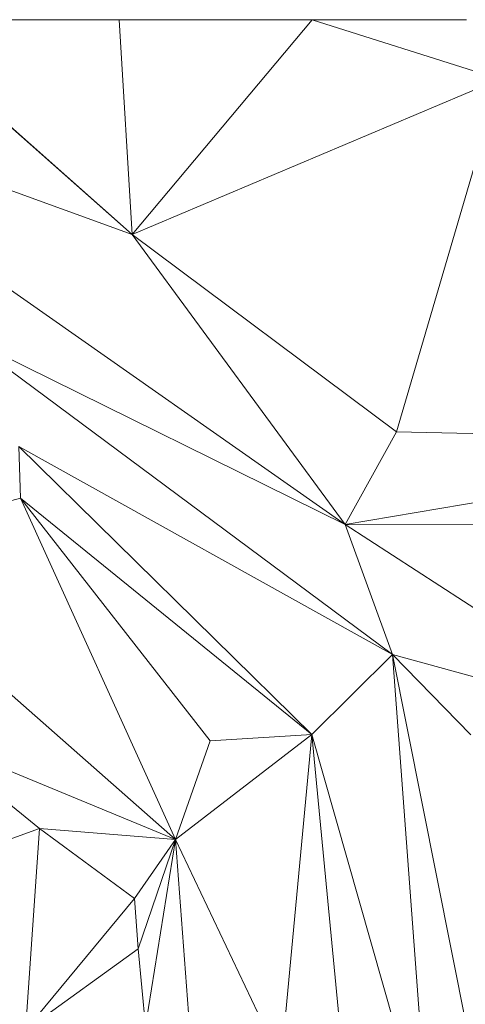
# Model space of a CAD drawing. Units: millimetres. Extents: x 868 to 3368, y 424 to 2232.
# Drawn here: x 1247 to 1282, y 2154 to 2232 of the extents above; entities that cross this region are included whole.
import ezdxf

# ---------------------------------------------------------------- set-up
doc = ezdxf.new("R2010")
doc.units = ezdxf.units.MM
doc.layers.add('TER_Prah71_o', color=7, linetype='Continuous', lineweight=0)

msp = doc.modelspace()

# ---------------------------------------------------------------- linework, layer by layer
at = {"layer": 'TER_Prah71_o', "extrusion": (-0.028714, -0.025971, -0.99925)}
for p, q in [((1255.773, 2215.324, 252.116), (1236.463, 2232.403, 252.227)), ((1236.463, 2232.403, 252.227), (1254.733, 2232.403, 251.702)), ((1254.733, 2232.403, 251.702), (1255.773, 2215.324, 252.116))]:
    msp.add_line(p, q, dxfattribs=at)
at = {"layer": 'TER_Prah71_o', "extrusion": (-0.053373, -0.053864, -0.997121)}
for p, q in [((1236.463, 2232.403, 252.227), (1255.773, 2215.324, 252.116)), ((1255.773, 2215.324, 252.116), (1222.757, 2227.287, 253.237))]:
    msp.add_line(p, q, dxfattribs=at)
at = {"layer": 'TER_Prah71_o', "extrusion": (-0.041903, -0.026762, -0.998763)}
for p, q in [((1255.773, 2215.324, 252.116), (1254.733, 2232.403, 251.702)), ((1254.733, 2232.403, 251.702), (1270.083, 2232.403, 251.058)), ((1270.083, 2232.403, 251.058), (1255.773, 2215.324, 252.116))]:
    msp.add_line(p, q, dxfattribs=at)
at = {"layer": 'TER_Prah71_o', "extrusion": (-0.041918, -0.026749, -0.998763)}
for p, q in [((1255.773, 2215.324, 252.116), (1270.083, 2232.403, 251.058)), ((1270.083, 2232.403, 251.058), (1284.992, 2227.671, 250.559)), ((1284.992, 2227.671, 250.559), (1255.773, 2215.324, 252.116))]:
    msp.add_line(p, q, dxfattribs=at)
at = {"layer": 'TER_Prah71_o', "extrusion": (-0.009919, 0.073906, -0.997216)}
for p, q in [((1284.992, 2227.671, 250.559), (1270.083, 2232.403, 251.058)), ((1270.083, 2232.403, 251.058), (1282.348, 2232.403, 250.936))]:
    msp.add_line(p, q, dxfattribs=at)
at = {"layer": 'TER_Prah71_o', "extrusion": (-0.16254, -0.196648, -0.966908)}
for p, q in [((1222.757, 2227.287, 253.237), (1272.709, 2192.278, 251.96)), ((1272.709, 2192.278, 251.96), (1242.499, 2207.193, 254.005))]:
    msp.add_line(p, q, dxfattribs=at)
at = {"layer": 'TER_Prah71_o', "extrusion": (-0.04288, -0.024751, -0.998774)}
for p, q in [((1272.709, 2192.278, 251.96), (1222.757, 2227.287, 253.237)), ((1222.757, 2227.287, 253.237), (1255.773, 2215.324, 252.116)), ((1255.773, 2215.324, 252.116), (1272.709, 2192.278, 251.96))]:
    msp.add_line(p, q, dxfattribs=at)
at = {"layer": 'TER_Prah71_o', "extrusion": (-0.042346, -0.025738, -0.998771)}
for p, q in [((1255.773, 2215.324, 252.116), (1284.992, 2227.671, 250.559)), ((1284.992, 2227.671, 250.559), (1276.783, 2199.655, 251.629)), ((1276.783, 2199.655, 251.629), (1255.773, 2215.324, 252.116))]:
    msp.add_line(p, q, dxfattribs=at)
at = {"layer": 'TER_Prah71_o', "extrusion": (-0.026085, -0.030519, -0.999194)}
for p, q in [((1276.783, 2199.655, 251.629), (1284.992, 2227.671, 250.559)), ((1311.301, 2198.8, 250.754), (1276.783, 2199.655, 251.629))]:
    msp.add_line(p, q, dxfattribs=at)
at = {"layer": 'TER_Prah71_o', "extrusion": (-0.040076, -0.022689, -0.998939)}
for p, q in [((1272.709, 2192.278, 251.96), (1255.773, 2215.324, 252.116)), ((1255.773, 2215.324, 252.116), (1276.783, 2199.655, 251.629)), ((1276.783, 2199.655, 251.629), (1272.709, 2192.278, 251.96))]:
    msp.add_line(p, q, dxfattribs=at)
at = {"layer": 'TER_Prah71_o', "extrusion": (-0.025895, 0.084127, -0.996118)}
for p, q in [((1276.456, 2181.946, 250.99), (1242.499, 2207.193, 254.005)), ((1242.499, 2207.193, 254.005), (1272.709, 2192.278, 251.96)), ((1272.709, 2192.278, 251.96), (1276.456, 2181.946, 250.99))]:
    msp.add_line(p, q, dxfattribs=at)
at = {"layer": 'TER_Prah71_o', "extrusion": (-0.529685, -0.646909, -0.548582)}
for p, q in [((1242.499, 2207.193, 254.005), (1276.456, 2181.946, 250.99)), ((1276.456, 2181.946, 250.99), (1246.78, 2198.481, 260.145))]:
    msp.add_line(p, q, dxfattribs=at)
at = {"layer": 'TER_Prah71_o', "extrusion": (-0.026082, -0.030429, -0.999197)}
for p, q in [((1272.709, 2192.278, 251.96), (1276.783, 2199.655, 251.629)), ((1276.783, 2199.655, 251.629), (1311.301, 2198.8, 250.754)), ((1311.301, 2198.8, 250.754), (1272.709, 2192.278, 251.96))]:
    msp.add_line(p, q, dxfattribs=at)
at = {"layer": 'TER_Prah71_o', "extrusion": (-0.494054, -0.488473, -0.719239)}
for p, q in [((1270.042, 2175.607, 259.701), (1246.78, 2198.481, 260.145)), ((1246.78, 2198.481, 260.145), (1276.456, 2181.946, 250.99)), ((1276.456, 2181.946, 250.99), (1270.042, 2175.607, 259.701))]:
    msp.add_line(p, q, dxfattribs=at)
at = {"layer": 'TER_Prah71_o', "extrusion": (0.020169, 0.039902, -0.999)}
for p, q in [((1246.895, 2194.367, 259.983), (1246.78, 2198.481, 260.145)), ((1246.78, 2198.481, 260.145), (1270.042, 2175.607, 259.701)), ((1270.042, 2175.607, 259.701), (1246.895, 2194.367, 259.983))]:
    msp.add_line(p, q, dxfattribs=at)
at = {"layer": 'TER_Prah71_o', "extrusion": (-0.062041, 0.03754, -0.997367)}
for p, q in [((1246.78, 2198.481, 260.145), (1246.895, 2194.367, 259.983)), ((1246.895, 2194.367, 259.983), (1232.605, 2190.703, 260.734))]:
    msp.add_line(p, q, dxfattribs=at)
at = {"layer": 'TER_Prah71_o', "extrusion": (-0.020941, -0.060618, -0.997941)}
for p, q in [((1272.709, 2192.278, 251.96), (1311.301, 2198.8, 250.754)), ((1318.534, 2192.202, 251.003), (1272.709, 2192.278, 251.96))]:
    msp.add_line(p, q, dxfattribs=at)
at = {"layer": 'TER_Prah71_o', "extrusion": (-0.047906, -0.017859, -0.998692)}
for p, q in [((1232.605, 2190.703, 260.734), (1246.895, 2194.367, 259.983)), ((1246.895, 2194.367, 259.983), (1259.213, 2167.252, 259.877)), ((1259.213, 2167.252, 259.877), (1232.605, 2190.703, 260.734))]:
    msp.add_line(p, q, dxfattribs=at)
at = {"layer": 'TER_Prah71_o', "extrusion": (-0.051954, -0.019699, -0.998455)}
for p, q in [((1259.213, 2167.252, 259.877), (1246.895, 2194.367, 259.983)), ((1246.895, 2194.367, 259.983), (1261.964, 2175.101, 259.579)), ((1261.964, 2175.101, 259.579), (1259.213, 2167.252, 259.877))]:
    msp.add_line(p, q, dxfattribs=at)
at = {"layer": 'TER_Prah71_o', "extrusion": (0.013138, 0.031233, -0.999426)}
for p, q in [((1261.964, 2175.101, 259.579), (1246.895, 2194.367, 259.983)), ((1246.895, 2194.367, 259.983), (1270.042, 2175.607, 259.701)), ((1270.042, 2175.607, 259.701), (1261.964, 2175.101, 259.579))]:
    msp.add_line(p, q, dxfattribs=at)
at = {"layer": 'TER_Prah71_o', "extrusion": (-0.020739, 0.06097, -0.997924)}
for p, q in [((1272.709, 2192.278, 251.96), (1318.534, 2192.202, 251.003)), ((1297.509, 2176.179, 250.461), (1272.709, 2192.278, 251.96))]:
    msp.add_line(p, q, dxfattribs=at)
at = {"layer": 'TER_Prah71_o', "extrusion": (0.000652324, 0.093707, -0.9956)}
for p, q in [((1276.456, 2181.946, 250.99), (1272.709, 2192.278, 251.96)), ((1272.709, 2192.278, 251.96), (1297.509, 2176.179, 250.461)), ((1297.509, 2176.179, 250.461), (1276.456, 2181.946, 250.99))]:
    msp.add_line(p, q, dxfattribs=at)
at = {"layer": 'TER_Prah71_o', "extrusion": (-0.293263, -0.299564, -0.907887)}
for p, q in [((1232.605, 2190.703, 260.734), (1259.213, 2167.252, 259.877)), ((1259.213, 2167.252, 259.877), (1239.444, 2175.431, 263.564))]:
    msp.add_line(p, q, dxfattribs=at)
at = {"layer": 'TER_Prah71_o', "extrusion": (-0.785152, -0.053427, -0.616994)}
for p, q in [((1270.042, 2175.607, 259.701), (1276.456, 2181.946, 250.99)), ((1276.456, 2181.946, 250.99), (1279.364, 2142.964, 250.665)), ((1279.364, 2142.964, 250.665), (1270.042, 2175.607, 259.701))]:
    msp.add_line(p, q, dxfattribs=at)
at = {"layer": 'TER_Prah71_o', "extrusion": (-0.003331, 0.079281, -0.996847)}
for p, q in [((1276.456, 2181.946, 250.99), (1297.509, 2176.179, 250.461)), ((1282.679, 2175.556, 250.461), (1276.456, 2181.946, 250.99))]:
    msp.add_line(p, q, dxfattribs=at)
at = {"layer": 'TER_Prah71_o', "extrusion": (-0.086036, -0.001309, -0.996291)}
for p, q in [((1276.456, 2181.946, 250.99), (1282.679, 2175.556, 250.461)), ((1283.087, 2148.733, 250.461), (1276.456, 2181.946, 250.99))]:
    msp.add_line(p, q, dxfattribs=at)
at = {"layer": 'TER_Prah71_o', "extrusion": (-0.060585, 0.003802, -0.998156)}
for p, q in [((1279.364, 2142.964, 250.665), (1276.456, 2181.946, 250.99)), ((1276.456, 2181.946, 250.99), (1283.087, 2148.733, 250.461))]:
    msp.add_line(p, q, dxfattribs=at)
at = {"layer": 'TER_Prah71_o', "extrusion": (-0.310093, -0.351267, -0.883433)}
for p, q in [((1248.418, 2168.115, 263.323), (1239.444, 2175.431, 263.564)), ((1239.444, 2175.431, 263.564), (1259.213, 2167.252, 259.877)), ((1259.213, 2167.252, 259.877), (1248.418, 2168.115, 263.323))]:
    msp.add_line(p, q, dxfattribs=at)
at = {"layer": 'TER_Prah71_o', "extrusion": (-0.014888, 0.014672, -0.999782)}
for p, q in [((1239.444, 2175.431, 263.564), (1248.418, 2168.115, 263.323)), ((1248.418, 2168.115, 263.323), (1239.194, 2164.82, 263.412))]:
    msp.add_line(p, q, dxfattribs=at)
at = {"layer": 'TER_Prah71_o', "extrusion": (-0.025921, 0.012541, -0.999585)}
for p, q in [((1259.213, 2167.252, 259.877), (1270.042, 2175.607, 259.701)), ((1270.042, 2175.607, 259.701), (1267.612, 2149.621, 259.438)), ((1267.612, 2149.621, 259.438), (1259.213, 2167.252, 259.877))]:
    msp.add_line(p, q, dxfattribs=at)
at = {"layer": 'TER_Prah71_o', "extrusion": (0.017853, -0.044181, -0.998864)}
for p, q in [((1270.042, 2175.607, 259.701), (1259.213, 2167.252, 259.877)), ((1261.964, 2175.101, 259.579), (1270.042, 2175.607, 259.701)), ((1259.213, 2167.252, 259.877), (1261.964, 2175.101, 259.579))]:
    msp.add_line(p, q, dxfattribs=at)
at = {"layer": 'TER_Prah71_o', "extrusion": (0.056385, 0.004832, -0.998397)}
for p, q in [((1267.612, 2149.621, 259.438), (1270.042, 2175.607, 259.701)), ((1270.042, 2175.607, 259.701), (1273.699, 2137.478, 259.723))]:
    msp.add_line(p, q, dxfattribs=at)
at = {"layer": 'TER_Prah71_o', "extrusion": (-0.822891, -0.079249, -0.562645)}
for p, q in [((1273.699, 2137.478, 259.723), (1270.042, 2175.607, 259.701)), ((1270.042, 2175.607, 259.701), (1279.364, 2142.964, 250.665))]:
    msp.add_line(p, q, dxfattribs=at)
at = {"layer": 'TER_Prah71_o', "extrusion": (0.003582, -0.037018, -0.999308)}
for p, q in [((1239.194, 2164.82, 263.412), (1248.418, 2168.115, 263.323)), ((1248.418, 2168.115, 263.323), (1247.291, 2152.106, 263.912))]:
    msp.add_line(p, q, dxfattribs=at)
at = {"layer": 'TER_Prah71_o', "extrusion": (-0.035062, -0.034279, -0.998797)}
for p, q in [((1247.291, 2152.106, 263.912), (1248.418, 2168.115, 263.323)), ((1248.418, 2168.115, 263.323), (1255.959, 2162.558, 263.249)), ((1255.959, 2162.558, 263.249), (1247.291, 2152.106, 263.912))]:
    msp.add_line(p, q, dxfattribs=at)
at = {"layer": 'TER_Prah71_o', "extrusion": (-0.307242, -0.405471, -0.860927)}
for p, q in [((1248.418, 2168.115, 263.323), (1259.213, 2167.252, 259.877)), ((1255.959, 2162.558, 263.249), (1248.418, 2168.115, 263.323)), ((1259.213, 2167.252, 259.877), (1255.959, 2162.558, 263.249))]:
    msp.add_line(p, q, dxfattribs=at)
at = {"layer": 'TER_Prah71_o', "extrusion": (-0.690496, -0.040149, -0.722222)}
for p, q in [((1255.959, 2162.558, 263.249), (1259.213, 2167.252, 259.877)), ((1259.213, 2167.252, 259.877), (1256.253, 2158.563, 263.19)), ((1256.253, 2158.563, 263.19), (1255.959, 2162.558, 263.249))]:
    msp.add_line(p, q, dxfattribs=at)
at = {"layer": 'TER_Prah71_o', "extrusion": (-0.671073, -0.053342, -0.73947)}
for p, q in [((1256.253, 2158.563, 263.19), (1259.213, 2167.252, 259.877)), ((1259.213, 2167.252, 259.877), (1256.836, 2152.393, 263.106)), ((1256.836, 2152.393, 263.106), (1256.253, 2158.563, 263.19))]:
    msp.add_line(p, q, dxfattribs=at)
at = {"layer": 'TER_Prah71_o', "extrusion": (-0.659996, -0.057204, -0.749088)}
for p, q in [((1256.836, 2152.393, 263.106), (1259.213, 2167.252, 259.877)), ((1259.213, 2167.252, 259.877), (1261.259, 2140.32, 260.131))]:
    msp.add_line(p, q, dxfattribs=at)
at = {"layer": 'TER_Prah71_o', "extrusion": (-0.085415, -0.015884, -0.996219)}
for p, q in [((1261.259, 2140.32, 260.131), (1259.213, 2167.252, 259.877)), ((1259.213, 2167.252, 259.877), (1267.612, 2149.621, 259.438))]:
    msp.add_line(p, q, dxfattribs=at)
at = {"layer": 'TER_Prah71_o', "extrusion": (-0.086285, 0.008363, -0.996235)}
for p, q in [((1247.291, 2152.106, 263.912), (1255.959, 2162.558, 263.249)), ((1255.959, 2162.558, 263.249), (1256.253, 2158.563, 263.19)), ((1256.253, 2158.563, 263.19), (1247.291, 2152.106, 263.912))]:
    msp.add_line(p, q, dxfattribs=at)
at = {"layer": 'TER_Prah71_o', "extrusion": (-0.084309, 0.005599, -0.996424)}
for p, q in [((1247.291, 2152.106, 263.912), (1256.253, 2158.563, 263.19)), ((1256.253, 2158.563, 263.19), (1256.836, 2152.393, 263.106))]:
    msp.add_line(p, q, dxfattribs=at)

doc.saveas('drawing.dxf')
